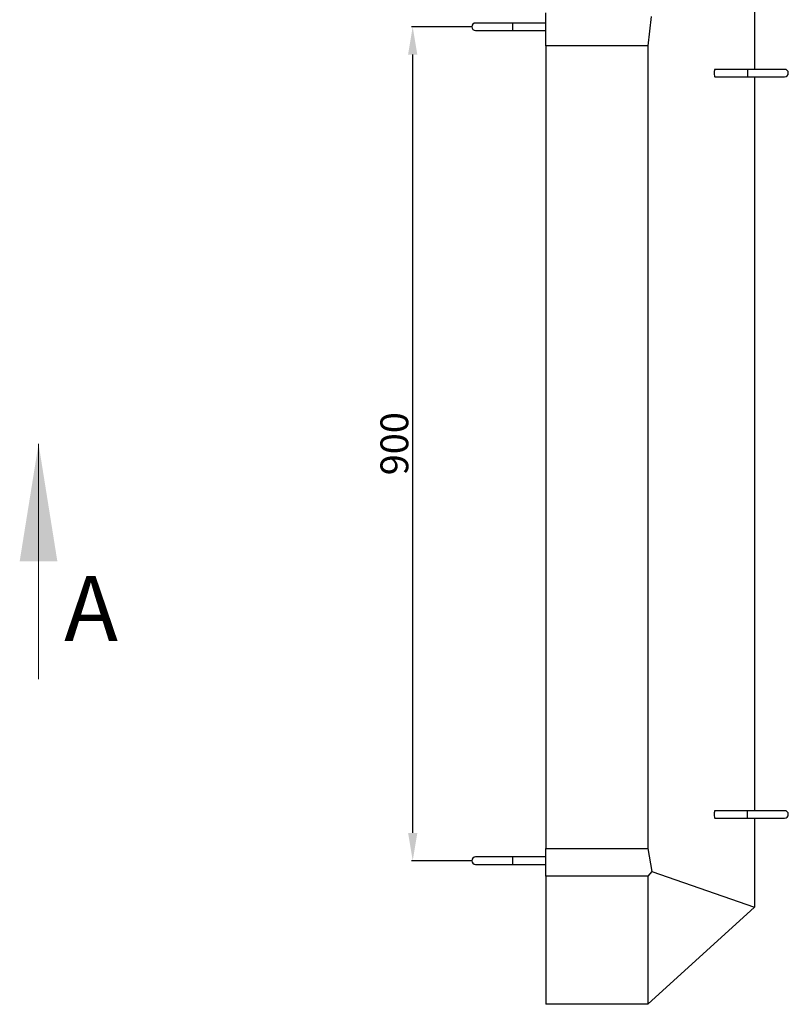
# Model space of a CAD drawing. Units: millimetres. Extents: x 27 to 3812, y -754 to 3224.
# Drawn here: x 2983 to 3812, y 1347 to 2409 of the extents above; entities that cross this region are included whole.
import ezdxf

# ---------------------------------------------------------------- set-up
doc = ezdxf.new("R2010")
doc.units = ezdxf.units.MM
doc.layers.get('Defpoints').update_dxf_attribs({"color": 250})
doc.layers.add('Размер мм', color=8, linetype='Continuous', lineweight=13)
doc.styles.add('SLDTEXTSTYLE0', font='TXT', dxfattribs={"width": 0.75})
doc.styles.get("Standard").update_dxf_attribs({"font": 'arial.ttf'})
doc.dimstyles.new('Аннотативный', dxfattribs={"dimscale": 0, "dimtxt": 30, "dimasz": 30, "dimexe": 1.25, "dimexo": 0.625, "dimtad": 1, "dimdec": 0, "dimtxsty": 'Standard', "dimcen": 2.5, "dimadec": 0, "dimazin": 0, "dimtfac": 1, "dimtdec": 0, "dimtmove": 0, "dimatfit": 3, "dimfxl": 1, "dimarcsym": 0})

# ---------------------------------------------------------------- blocks, each defined once
blk = doc.blocks.new('*D16')
at = {"layer": 'Defpoints', "color": 0, "transparency": 16777216}
for p in [(3406.8, 2401.9), (3470.6, 2401.9), (3470.6, 1501.7)]:
    blk.add_point(p, dxfattribs=at)
at = {"layer": 'Размер мм', "color": 0, "lineweight": -2, "transparency": 16777216}
for p, q in [((3470, 2401.9), (3405.6, 2401.9)), ((3406.8, 1531.7), (3406.8, 2371.9)), ((3470, 1501.7), (3405.6, 1501.7))]:
    blk.add_line(p, q, dxfattribs=at)
at = {"layer": 'Размер мм', "color": 0, "transparency": 16777216}
for points in [[(3401.8, 2371.9), (3411.8, 2371.9), (3406.8, 2401.9)], [(3401.8, 1531.7), (3411.8, 1531.7), (3406.8, 1501.7)]]:
    blk.add_solid(points, dxfattribs=at)
at = {"layer": 'Размер мм', "color": 0, "transparency": 16777216, "insert": (3390.9, 1951.8), "char_height": 30, "attachment_point": 5, "rotation": 90}
blk.add_mtext('900', dxfattribs=at)

msp = doc.modelspace()

# ---------------------------------------------------------------- linework, layer by layer
at = {"linetype": 'Continuous', "lineweight": 25}
for p, q in [((3775.7, 2451.9), (3775.7, 2355.9)), ((3550.6, 2381.3), (3550.6, 2417)), ((3664.2, 2413.1), (3660.6, 2381.3)), ((3514.6, 2405.9), (3474.6, 2405.9)), ((3550.6, 2405.9), (3514.6, 2405.9)), ((3514.6, 2405.9), (3514.6, 2401.9)), ((3474.6, 2397.9), (3514.6, 2397.9)), ((3514.6, 2401.9), (3514.6, 2397.9)), ((3514.6, 2397.9), (3550.6, 2397.9)), ((3660.6, 2381.3), (3550.6, 2381.3)), ((3550.6, 2381.3), (3550.6, 1514.7)), ((3660.6, 2381.3), (3660.6, 1514.7)), ((3768.2, 2355.9), (3732.9, 2355.9)), ((3808.2, 2355.9), (3768.2, 2355.9)), ((3768.2, 2355.9), (3768.2, 2347.9)), ((3732.9, 2347.9), (3768.2, 2347.9)), ((3768.2, 2347.9), (3808.2, 2347.9)), ((3775.7, 2347.9), (3775.7, 1555.7)), ((3768.2, 1555.7), (3732.9, 1555.7)), ((3808.2, 1555.7), (3768.2, 1555.7)), ((3768.2, 1547.7), (3768.2, 1555.7)), ((3732.9, 1547.7), (3768.2, 1547.7)), ((3768.2, 1547.7), (3808.2, 1547.7)), ((3775.7, 1547.7), (3775.7, 1451.7)), ((3550.6, 1514.7), (3660.6, 1514.7)), ((3550.6, 1484.9), (3550.6, 1514.7)), ((3660.6, 1514.7), (3665, 1490.2)), ((3514.6, 1505.7), (3474.6, 1505.7)), ((3550.6, 1505.7), (3514.6, 1505.7)), ((3514.6, 1505.7), (3514.6, 1501.7)), ((3514.6, 1501.7), (3514.6, 1497.7)), ((3474.6, 1497.7), (3514.6, 1497.7)), ((3514.6, 1497.7), (3550.6, 1497.7)), ((3665, 1490.2), (3660.6, 1484.9)), ((3665, 1490.2), (3775.7, 1451.7)), ((3660.6, 1484.9), (3550.6, 1484.9)), ((3550.6, 1484.9), (3550.6, 1346.7)), ((3660.6, 1484.9), (3660.6, 1346.7)), ((3660.6, 1346.7), (3775.7, 1451.7)), ((3660.6, 1346.7), (3550.6, 1346.7))]:
    msp.add_line(p, q, dxfattribs=at)
at = {"linetype": 'Continuous', "lineweight": 18}
msp.add_line((3003, 1697.8), (3003, 1951.8), dxfattribs=at)
at = {"linetype": 'Continuous', "lineweight": 25}
for centre, start, end in [((3474.6, 2401.9), 90, 270), ((3808.2, 2351.9), 270, 90), ((3808.2, 1551.7), 270, 90), ((3474.6, 1501.7), 90, 270)]:
    msp.add_arc(centre, 4, start, end, dxfattribs=at)
for centre, start_param, end_param in [((3732.9, 2351.9), 0, 1.570796), ((3732.9, 2351.9), 1.570796, 3.141593), ((3732.9, 1551.7), 0, 1.570796), ((3732.9, 1551.7), 1.570796, 3.141593)]:
    msp.add_ellipse(centre, major_axis=(0, 4), ratio=0.178295, start_param=start_param, end_param=end_param, dxfattribs=at)
at = {"linetype": 'Continuous', "lineweight": 18}
msp.add_solid([(3003, 1951.8), (2982.6, 1824.8), (3023.3, 1824.8)], dxfattribs=at)

# ---------------------------------------------------------------- texts
at = {"linetype": 'Continuous', "insert": (3030.6, 1808.9), "char_height": 70, "attachment_point": 1, "style": 'SLDTEXTSTYLE0'}
msp.add_mtext('A', dxfattribs=at)

# ---------------------------------------------------------------- dimensions: what is measured, and where the dimension line sits
at = {"layer": 'Размер мм'}
dim = msp.add_linear_dim(base=(3406.8, 2401.9), p1=(3470.6, 1501.7), p2=(3470.6, 2401.9), angle=90, dimstyle='Аннотативный', dxfattribs=at)
dim.commit()
dim.dimension.update_dxf_attribs({"geometry": '*D16', "text_midpoint": (3390.9, 1951.8)})

doc.saveas('drawing.dxf')
